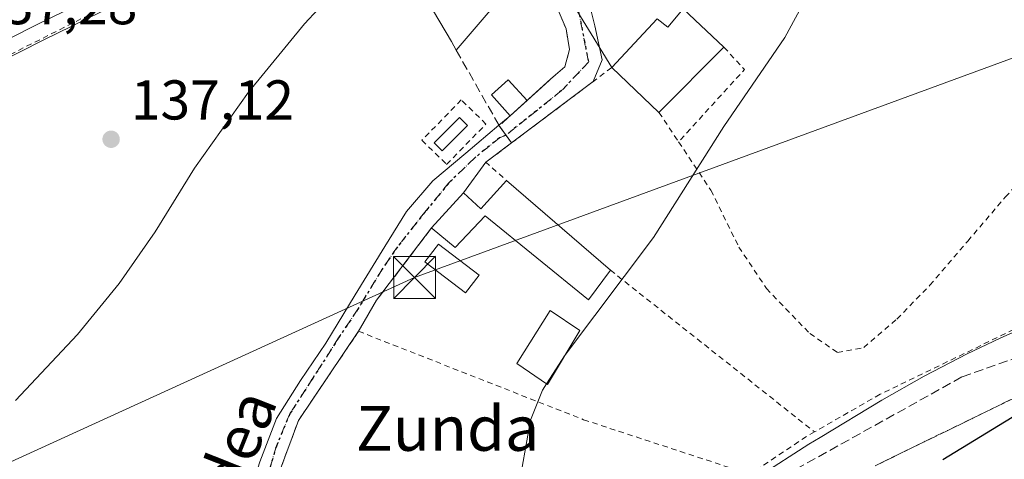
# Model space of a CAD drawing. Units: metres. Extents: x 610111 to 613541, y 4775590 to 4777959.
# Drawn here: x 612126 to 612302, y 4776756 to 4776835 of the extents above; entities that cross this region are included whole.
import ezdxf
from ezdxf.enums import TextEntityAlignment as Align

# ---------------------------------------------------------------- set-up
doc = ezdxf.new("R2010")
doc.units = ezdxf.units.M
doc.header["$MEASUREMENT"] = 0
for name, pattern in [('DGN Style 2', [1.6480167562047852, 0.988810053722871, -0.6592067024819142]), ('DGN Style 3', [2.307223458686699, 1.648016756204785, -0.6592067024819142]), ('DGN Style 4', [2.6384748266838614, 1.318413404963828, -0.6592067024819142, 0.001648016756204785, -0.6592067024819142]), ('DGN Style 5', [1.1536117293433497, 0.4944050268614355, -0.6592067024819142])]:
    doc.linetypes.add(name, pattern=pattern)
for name, color, linetype, lineweight in [('Alambrada', 7, 'DGN Style 2', 0), ('Carretera de calzada única Cxs', 7, 'Continuous', 13), ('Carretera de calzada única eje', 7, 'DGN Style 4', 0), ('Conducción de hidrocarburos lineal', 6, 'DGN Style 3', 0), ('Curva de nivel maestra', 30, 'Continuous', 30), ('Curva de nivel normal', 30, 'Continuous', 0), ('Depósito de hidrocarburos Cxs', 9, 'Continuous', 0), ('Edificación Cxs', 1, 'Continuous', 13), ('Edificación ligera Cxs', 1, 'Continuous', 0), ('Muro lineal', 1, 'DGN Style 3', 13), ('Núcleo urbano CxS', 7, 'Continuous', 0), ('Parque de atracciones CxS', 135, 'Continuous', 0), ('Pista pavimentada Cxs', 135, 'Continuous', 0), ('Pista pavimentada eje', 135, 'DGN Style 4', 0), ('Prado CxS', 92, 'Continuous', 0), ('Punto de cota en terreno', 7, 'Continuous', 0), ('Ruta', 7, 'DGN Style 5', 30), ('Rótulo de punto de cota en terreno', 7, 'Continuous', 0), ('Suelo desnudo CxS', 253, 'Continuous', 0), ('Talud superficial', 30, 'DGN Style 3', 0), ('Tendido', 6, 'Continuous', 0), ('Texto cartográfico', 7, 'Continuous', 0), ('Torre de tendido puntual', 7, 'Continuous', 0)]:
    doc.layers.add(name, color=color, linetype=linetype, lineweight=lineweight)
doc.styles.add('Style-Arial', font='txt')

# ---------------------------------------------------------------- blocks, each defined once
blk = doc.blocks.new('*U28')
at = {"layer": 'Núcleo urbano CxS', "color": 7, "linetype": 'Continuous', "lineweight": 0}
blk.add_polyline3d([(612171.8441000005, 4776851.733100001, 138.8481000000029), (612130.2780999999, 4776831.324899999, 137.6349999999948), (612063.3422999998, 4776797.4771, 135.7069000000047), (611932.2714999998, 4776732.6163, 136.1347999999998)], dxfattribs=at)
blk = doc.blocks.new('*U33')
at = {"layer": 'Prado CxS', "color": 92, "linetype": 'Continuous', "lineweight": 0}
for points in [[(612307.3520999998, 4776780.783500001, 147.5237999999954), (612301.3082999998, 4776778.1095, 147.3462), (612295.4193000002, 4776775.262499999, 147.3521999999939), (612287.7287, 4776771.2731, 147.195000000007), (612280.1505000005, 4776767.0087, 146.6689999999944), (612269.1215000004, 4776760.363700001, 146.3475999999937), (612267.1355, 4776759.1437, 146.2418999999936), (612258.2023, 4776753.4487, 145.9382999999943)], [(611932.2714999998, 4776732.6163, 136.1347999999998), (612063.3422999998, 4776797.4771, 135.7069000000047), (612130.2780999999, 4776831.324899999, 137.6349999999948), (612171.8441000005, 4776851.733100001, 138.8481000000029)]]:
    blk.add_polyline3d(points, dxfattribs=at)
blk = doc.blocks.new('5PATER')
at = {"layer": 'Suelo desnudo CxS', "linetype": 'Continuous', "lineweight": 0}
h = blk.add_hatch(color=51, dxfattribs=at)
edge = h.paths.add_edge_path()
edge.add_ellipse((0, 0), major_axis=(-0.1095731443231308, -0.1110710700762829), ratio=0.9994222409660322, start_angle=0, end_angle=360)
blk = doc.blocks.new('5TTEND')
at = {"layer": 'Parque de atracciones CxS', "color": 7, "linetype": 'Continuous', "lineweight": 0}
for p, q in [((-0.375, 0.3754), (0.375, -0.3746)), ((0.3720000000000001, 0.3784000000000001), (-0.3720000000000001, -0.3776))]:
    blk.add_line(p, q, dxfattribs=at)
at = {"layer": 'Parque de atracciones CxS', "color": 7, "linetype": 'Continuous', "lineweight": 0, "flags": 128}
blk.add_lwpolyline([(-0.375, -0.3746), (0.375, -0.3746), (0.375, 0.3754), (-0.375, 0.3754), (-0.3720000000000001, -0.3776)], dxfattribs=at)

msp = doc.modelspace()

# ---------------------------------------------------------------- linework, layer by layer
at = {"layer": 'Alambrada', "color": 7, "linetype": 'DGN Style 2', "lineweight": 0, "extrusion": (-0.01089945390567556, -0.005452768660943155, 0.9999257318513652), "elevation": -32579.9702678003, "flags": 128}
msp.add_lwpolyline([(612104.3633385893, 4776742.602281122), (611889.3441731789, 4776635.040682062)], dxfattribs=at)
at = {"layer": 'Alambrada', "color": 7, "linetype": 'DGN Style 2', "lineweight": 0, "extrusion": (0.1436517823773427, -0.07145171779680169, 0.9870454991760506), "elevation": -253217.1098997556, "flags": 128}
msp.add_lwpolyline([(4549638.059492804, 1558727.940388693), (4549636.116983575, 1558722.820113296), (4549619.307223864, 1558727.667390443)], dxfattribs=at)
at = {"layer": 'Alambrada', "color": 7, "linetype": 'DGN Style 2', "lineweight": 0, "extrusion": (-0.180398652302972, 0.1960338940773195, 0.9638604871142679), "elevation": 826116.0008189639, "flags": 128}
msp.add_lwpolyline([(-3685148.551873337, -2988329.169803801), (-3685120.537994096, -2988332.059737347), (-3685121.059862974, -2988326.979174865)], dxfattribs=at)
at = {"layer": 'Alambrada', "color": 7, "linetype": 'DGN Style 2', "lineweight": 0, "extrusion": (0.1929725648370407, -0.2891839575777754, 0.9376215803296497), "elevation": -1263094.23234698, "flags": 128}
msp.add_lwpolyline([(3160710.833906264, 3406953.569685505), (3160710.833906264, 3406946.825405107)], dxfattribs=at)
at = {"layer": 'Alambrada', "color": 7, "linetype": 'DGN Style 2', "lineweight": 0, "extrusion": (-0.03423351175254537, 0.0271296826967934, 0.9990455680247321), "elevation": 108779.6507958891, "flags": 128}
msp.add_lwpolyline([(-4123980.175993445, -2484654.321209496), (-4123980.175993445, -2484607.730221827)], dxfattribs=at)
at = {"layer": 'Alambrada', "color": 7, "linetype": 'DGN Style 2', "lineweight": 0, "extrusion": (-0.5036797354126653, 0.8446011535360981, 0.1815368160460013), "elevation": 3726097.926978052, "flags": 128}
msp.add_lwpolyline([(-2972470.36825268, -687702.8616502276), (-2972468.967017542, -687703.0393020641), (-2972456.576122578, -687699.681712862)], dxfattribs=at)
at = {"layer": 'Alambrada', "color": 7, "linetype": 'DGN Style 2', "lineweight": 0}
for points in [[(612188.6628999999, 4776861.554400001, 140.1379000000015), (612151.7326999997, 4776842.5341, 138.3427999999985), (612102.9168999996, 4776817.993899999, 137.0984999999928), (612067.1980999997, 4776800.928200001, 135.9821999999986), (612033.9928000001, 4776783.862600001, 135.2764000000025), (611991.0641000001, 4776761.7698, 135.6554000000033), (611943.6374000004, 4776737.824999999, 135.9516000000003), (611902.8914999999, 4776715.864499999, 135.7241999999969), (611864.5930000005, 4776692.1843, 135.4152000000031)], [(612243.8300999999, 4776813.1801, 146.3761999999988), (612249.6201, 4776804.5101, 146.3828000000067), (612254.6001000004, 4776794.380100001, 150.0096999999951), (612259.5301000001, 4776786.970100001, 148.8196000000025), (612267.2801000001, 4776778.920100001, 157.8242999999929), (612272.2301000003, 4776775.540100001, 161.2186999999976), (612276.9200999998, 4776776.420100001, 158.9823000000033), (612282.8501000004, 4776781.5101, 155.2373999999982), (612288.7401000002, 4776787.540100001, 153.5426000000007), (612295.5100999996, 4776795.440099999, 154.8545000000013), (612302.2200999996, 4776803.300100001, 158.7596000000049), (612314.7801000001, 4776816.920100001, 151.4814999999944), (612321.2301000003, 4776824.1601, 154.3214000000007), (612327.6401000004, 4776828.590100001, 150.986699999994), (612332.8000999996, 4776829.850099999, 152.4192999999941), (612336.2801000001, 4776828.130100001, 152.309699999998), (612339.6700999998, 4776824.300100001, 151.8123000000051), (612345.2100999998, 4776822.1801, 155.7476000000024), (612350.3201000001, 4776822.360099999, 157.2804000000033), (612357.9801000003, 4776825.190099999, 159.6566000000021), (612364.8000999996, 4776827.590100001, 163.7899999999936), (612375.9301000005, 4776830.4801, 164.028999999995), (612385.1700999998, 4776831.860099999, 162.7639000000054), (612398.0100999996, 4776831.710100001, 161.769100000005)], [(612202.3701, 4776809.1501, 145.3313000000053), (612209.4001000002, 4776816.360099999, 147.5668000000005), (612204.9801000003, 4776820.670100001, 145.1385000000009), (612197.9501, 4776813.450099999, 145.4223000000056), (612202.3701, 4776809.1501, 145.3313000000053)], [(612390.4301000005, 4776802.610099999, 155.0887999999977), (612375.3800999997, 4776800.960100001, 153.5083000000013), (612343.8400999998, 4776794.2401, 151.1545000000042), (612305.2401000002, 4776780.350099999, 149.7804999999935), (612279.8400999998, 4776768.0601, 148.296199999997), (612268.1201, 4776761.3301, 147.8606)], [(612169.3701, 4776739.0801, 143.5249999999942), (612170.1901000004, 4776744.4301, 143.696299999996), (612171.1700999998, 4776750.720100001, 143.7296999999962), (612175.8901000004, 4776763.380100001, 144.3623999999982), (612186.6300999997, 4776779.3201, 144.7914000000019), (612226.8501000004, 4776763.5101, 145.5288), (612256.5701000001, 4776753.770099999, 150.9876999999979)]]:
    msp.add_polyline3d(points, dxfattribs=at)
at = {"layer": 'Carretera de calzada única Cxs', "color": 7, "linetype": 'Continuous', "lineweight": 13, "extrusion": (0.1097433935153802, 0.08252691753708069, 0.9905279882272667), "elevation": 461548.3366873359, "flags": 128}
msp.add_lwpolyline([(3449830.038217281, -3328440.604479109), (3449830.038217281, -3328422.184247557)], dxfattribs=at)
at = {"layer": 'Carretera de calzada única Cxs', "color": 7, "linetype": 'Continuous', "lineweight": 13, "extrusion": (0.2511375954779844, 0.2276821259876669, 0.9407926220178774), "elevation": 1241483.800228043, "flags": 128}
msp.add_lwpolyline([(3127736.473526007, -3445109.139638915), (3127736.473526007, -3445113.443988904)], dxfattribs=at)
at = {"layer": 'Carretera de calzada única Cxs', "color": 7, "linetype": 'Continuous', "lineweight": 13, "extrusion": (0.2377097130342505, 0.2002302137213849, 0.9504745940014719), "elevation": 1102131.70042363, "flags": 128}
msp.add_lwpolyline([(3259024.903271033, -3369990.805568294), (3259024.903271033, -3369993.59834076)], dxfattribs=at)
at = {"layer": 'Carretera de calzada única Cxs', "color": 7, "linetype": 'Continuous', "lineweight": 13, "extrusion": (-0.01576331700325865, 0.0216281206398375, 0.999641806966197), "elevation": 93810.43039106355, "flags": 128}
msp.add_lwpolyline([(-3308279.368826988, -3498465.78599503), (-3308279.368826988, -3498465.68510945)], dxfattribs=at)
at = {"layer": 'Carretera de calzada única Cxs', "color": 7, "linetype": 'Continuous', "lineweight": 13, "extrusion": (-0.03477905211349953, 0.04789979909420223, 0.998246475967144), "elevation": 207663.5433831727, "flags": 128}
msp.add_lwpolyline([(-3301968.777405817, -3499521.820868029), (-3301968.777405817, -3499518.02996685)], dxfattribs=at)
at = {"layer": 'Carretera de calzada única Cxs', "color": 7, "linetype": 'Continuous', "lineweight": 13}
msp.add_polyline3d([(612227.1710999999, 4776840.620300001, 143.5408000000025), (612228.1470999997, 4776836.7861, 144.2373999999982), (612228.8756999997, 4776833.923699999, 145.6024999999936), (612230.1986999996, 4776827.838300001, 146.4671999999991), (612228.5752999998, 4776823.962300001, 145.1125000000029), (612213.9927000003, 4776812.996300001, 147.6417999999976), (612211.7100999998, 4776816.140100001, 147.4146999999939), (612213.7401000002, 4776817.850099999, 146.5467000000062), (612221.0100999996, 4776824.440099999, 144.8252000000066), (612223.5201000003, 4776826.610099999, 144.7629000000015), (612224.3501000004, 4776829.6801, 144.4309999999969), (612223.7100999998, 4776833.4001, 143.9177000000054), (612221.6001000004, 4776838.4001, 143.024900000004), (612214.4200999998, 4776856.2501, 142.752999999997), (612211.6401000004, 4776861.4801, 145.129700000005), (612213.7100999998, 4776862.5601, 144.1448999999993), (612209.3201000001, 4776871.360099999, 142.3301999999967), (612208.2446999997, 4776873.245100001, 141.5240999999951), (612212.2858999996, 4776875.2993, 141.2348999999958), (612216.0434999998, 4776866.5997, 142.0534999999945), (612222.6580999997, 4776850.9893, 142.418399999995), (612227.0236999998, 4776841.1997, 143.4808000000048)], close=True, dxfattribs=at)
for points in [[(612208.2446999997, 4776873.245100001, 141.5240999999951), (612206.7050999999, 4776872.5101, 141.5325000000012), (612185.0100999996, 4776861.4301, 139.9179000000004), (612170.5301000001, 4776854.4301, 139.5795000000071), (612128.9401000004, 4776834.0101, 137.6866000000009), (612062.0000999998, 4776800.1601, 135.8001999999979), (611930.8701, 4776735.270099999, 136.2035999999935), (611890.8300999999, 4776712.7601, 136.2131999999983), (611803.1601, 4776662.9801, 136.0807000000059), (611797.9959000006, 4776660.033500001, 135.9294999999984)], [(612216.7401999999, 4776820.57, 145.0875999999989), (612221.0100999996, 4776824.440099999, 144.8252000000066), (612223.5201000003, 4776826.610099999, 144.7629000000015), (612224.3501000004, 4776829.6801, 144.4309999999969), (612223.7100999998, 4776833.4001, 143.9177000000054), (612221.6001000004, 4776838.4001, 143.024900000004), (612214.4200999998, 4776856.2501, 142.752999999997)], [(612170.5301000001, 4776854.4301, 139.5795000000071), (612128.9401000004, 4776834.0101, 137.6866000000009), (612062.0000999998, 4776800.1601, 135.8001999999979), (611930.8701, 4776735.270099999, 136.2035999999935)], [(612228.1470999997, 4776836.7861, 144.2373999999982), (612228.8756999997, 4776833.923699999, 145.6024999999936), (612230.1986999996, 4776827.838300001, 146.4671999999991), (612228.5752999998, 4776823.962400001, 145.1125000000029)]]:
    msp.add_polyline3d(points, dxfattribs=at)
at = {"layer": 'Carretera de calzada única eje', "color": 7, "linetype": 'DGN Style 4', "lineweight": 0}
msp.add_polyline3d([(612225.8501000004, 4776837.0701, 143.6875), (612227.7301000003, 4776827.4301, 144.6282999999967), (612222.9200999998, 4776822.340100001, 145.1860000000015), (612212.9927000003, 4776814.373500001, 147.5418999999965)], dxfattribs=at)
at = {"layer": 'Conducción de hidrocarburos lineal', "color": 6, "linetype": 'DGN Style 3', "lineweight": 0}
msp.add_polyline3d([(611992.4119999995, 4776451.503000001, 149.8494999999966), (612038.9239999996, 4776505.687000001, 147.6551000000036), (612150.3490000004, 4776652.405999999, 147.5733000000037), (612185.3569999998, 4776693.467, 145.324099999998), (612206.8269999997, 4776714.444, 146.3513999999996), (612210.8779999996, 4776717.802999999, 146.6576999999961), (612223.2970000004, 4776728.100000001, 146.9732999999978), (612243.023, 4776742.561000001, 146.5325000000012), (612250.6739999996, 4776746.812999999, 147.1407999999938), (612294.5120000001, 4776771.175000001, 149.9294999999984), (612376.1330000004, 4776799.898, 153.680600000007), (612401.6853999998, 4776804.896299999, 155.4551999999967), (612461.869, 4776894.926999999, 149.1831999999995)], dxfattribs=at)
at = {"layer": 'Curva de nivel maestra', "color": 30, "linetype": 'Continuous', "lineweight": 30, "elevation": 150, "flags": 128}
msp.add_lwpolyline([(612291.0800000001, 4776756.380100001), (612305.6200000001, 4776765.270099999)], dxfattribs=at)
at = {"layer": 'Curva de nivel normal', "color": 30, "linetype": 'Continuous', "lineweight": 0, "flags": 128}
for points, elevation in [([(612181.8799999999, 4776839.560000001), (612176.9400000004, 4776834.279999999), (612166.9500000002, 4776822.07), (612157.2800000003, 4776808.49), (612150.2699999996, 4776797.100000001), (612143.8399999999, 4776787.83), (612136.4000000004, 4776778.74), (612125.29, 4776766.970000001)], 140), ([(612266.6299999999, 4776838.939999999), (612262.7999999998, 4776831.84), (612251.9199999999, 4776815.939999999), (612239.3700000001, 4776796.08), (612223.6251999997, 4776775.185799999)], 145), ([(612223.6251999997, 4776775.185799999), (612223.4400000004, 4776774.939999999), (612220.2145999996, 4776769.926300001)], 145), ([(612220.2145999996, 4776769.926300001), (612219.4900000002, 4776768.800000001), (612217.3399999999, 4776763.460000001), (612215.0300000003, 4776750.310000001), (612212.2400000002, 4776736.480000001), (612207.6799999997, 4776723.07), (612201.5899999999, 4776711), (612195.8600000005, 4776703.91), (612190.5099999999, 4776697.689999999), (612185.4600000001, 4776692.230000001), (612178.1900000004, 4776683), (612154.1900000004, 4776656.5), (612132.54, 4776628.850000001), (612126.2000000002, 4776621.140000001)], 145)]:
    msp.add_lwpolyline(points, dxfattribs=dict(at, elevation=elevation))
at = {"layer": 'Depósito de hidrocarburos Cxs', "color": 9, "linetype": 'Continuous', "lineweight": 0}
msp.add_polyline3d([(612206.1101000002, 4776816.110099999, 147.1094000000012), (612201.5601000005, 4776811.550100001, 145.6257999999943), (612200.1300999997, 4776812.9801, 145.6187999999966), (612204.6901000004, 4776817.530099999, 146.8987999999954), (612206.1101000002, 4776816.110099999, 147.1094000000012)], dxfattribs=at)
msp.add_3dface([(612206.1101000002, 4776816.110099999, 147.1094000000012), (612201.5601000005, 4776811.550100001, 147.1094000000012), (612200.1300999997, 4776812.9801, 147.1094000000012), (612204.6901000004, 4776817.530099999, 147.1094000000012)], dxfattribs=at)
at = {"layer": 'Edificación Cxs', "color": 1, "linetype": 'Continuous', "lineweight": 13, "flags": 128}
for points, elevation in [([(612244.6401000004, 4776836.940099999), (612251.9401000004, 4776830.090100001), (612240.3201000001, 4776818.440099999), (612231.8701, 4776826.440099999), (612240.0100999996, 4776835.190099999), (612241.9200999998, 4776833.690099999)], 149.1113000000041), ([(612213.0701000001, 4776806.270099999), (612231.6401000004, 4776790.2401), (612227.7401000002, 4776784.960100001), (612209.2500999998, 4776799.970100001), (612203.8901000004, 4776794.290100001), (612199.8000999996, 4776797.6801), (612199.6901000004, 4776797.780099999), (612205.3701, 4776804.0701), (612208.5100999996, 4776801.1801)], 147.8214000000008)]:
    msp.add_lwpolyline(points, close=True, dxfattribs=dict(at, elevation=elevation))
at = {"layer": 'Edificación Cxs', "color": 1, "linetype": 'Continuous', "lineweight": 13, "extrusion": (-0.02763944914898108, 0.02593564748656255, 0.9992814433582733), "elevation": 107114.189744216, "flags": 128}
msp.add_lwpolyline([(-3902334.514805779, -2820164.278525962), (-3902334.514805779, -2820154.260708231)], dxfattribs=at)
at = {"layer": 'Edificación Cxs', "color": 1, "linetype": 'Continuous', "lineweight": 13, "extrusion": (0.09779919895774553, 0.09805169259153601, 0.9903641664878421), "elevation": 528399.0339798473, "flags": 128}
msp.add_lwpolyline([(2939886.257362641, -3777674.075928104), (2939886.257362641, -3777657.46144524)], dxfattribs=at)
at = {"layer": 'Edificación Cxs', "color": 1, "linetype": 'Continuous', "lineweight": 13, "extrusion": (-0.09181239027532108, 0.08692297303976204, 0.9919752425085321), "elevation": 359151.5407241852, "flags": 128}
msp.add_lwpolyline([(-3889741.738328526, -2816691.680190409), (-3889741.738328527, -2816703.410581946)], dxfattribs=at)
at = {"layer": 'Edificación Cxs', "color": 1, "linetype": 'Continuous', "lineweight": 13, "extrusion": (0.06138491466873029, -0.05298870124274386, 0.9967066217256311), "elevation": -215388.7787054119, "flags": 128}
msp.add_lwpolyline([(4015985.258761779, 2649179.699932601), (4015985.258761778, 2649155.087142901)], dxfattribs=at)
at = {"layer": 'Edificación Cxs', "color": 1, "linetype": 'Continuous', "lineweight": 13}
for points in [[(612231.8701, 4776826.440099999, 147.2378000000026), (612240.0100999996, 4776835.190099999, 147.8889999999956), (612241.9200999998, 4776833.690099999, 149.1113000000041), (612244.6401000004, 4776836.940099999, 146.0402999999933)], [(612199.6901000004, 4776797.780099999, 145.6916999999958), (612205.3701, 4776804.0701, 145.5002999999997), (612208.5100999996, 4776801.1801, 146.0406999999977), (612213.0701000001, 4776806.270099999, 147.8214000000007)], [(612231.6401000004, 4776790.2401, 145.8255000000063), (612227.7401000002, 4776784.960100001, 146.1165000000037), (612209.2500999998, 4776799.970100001, 146.1462000000029), (612203.8901000004, 4776794.290100001, 145.8877000000066), (612199.8000999996, 4776797.6801, 145.7072999999946), (612199.6901000004, 4776797.780099999, 145.6916999999958)]]:
    msp.add_polyline3d(points, dxfattribs=at)
at = {"layer": 'Edificación ligera Cxs', "color": 1, "linetype": 'Continuous', "lineweight": 0, "elevation": 143.9311000000016, "flags": 128}
msp.add_lwpolyline([(612203.2801000001, 4776840.600099999), (612205.7500999998, 4776838.1501), (612208.8701, 4776841.460100001), (612211.9101, 4776838.800100001), (612204.0900999998, 4776829.5601), (612203.2100999998, 4776831.120100001), (612200.0100999996, 4776836.550100001)], close=True, dxfattribs=at)
at = {"layer": 'Edificación ligera Cxs', "color": 1, "linetype": 'Continuous', "lineweight": 0, "extrusion": (0.1677896960728295, -0.09780760266555462, 0.9809588629257624), "elevation": -364348.5153727321, "flags": 128}
msp.add_lwpolyline([(4435191.328203489, 1841016.593533054), (4435190.561089727, 1841012.550603978), (4435178.640152691, 1841014.694097832)], dxfattribs=at)
at = {"layer": 'Edificación ligera Cxs', "color": 1, "linetype": 'Continuous', "lineweight": 0, "extrusion": (0.2511300331169316, 0.2276912300898837, 0.9407924373669488), "elevation": 1241522.659057618, "flags": 128}
msp.add_lwpolyline([(3127608.736961753, -3445215.405800716), (3127608.736961753, -3445211.101457234)], dxfattribs=at)
at = {"layer": 'Edificación ligera Cxs', "color": 1, "linetype": 'Continuous', "lineweight": 0}
for points in [[(612204.0900999998, 4776829.5601, 142.9152999999933), (612203.2100999998, 4776831.120100001, 143.0647000000026), (612200.0100999996, 4776836.550100001, 143.5124000000069), (612203.2801000001, 4776840.600099999, 143.9311000000016)], [(612213.7401000002, 4776817.850099999, 146.5467000000062), (612210.3901000004, 4776821.550100001, 145.0099999999948), (612213.3901000004, 4776824.270099999, 144.0813999999955), (612216.7401000002, 4776820.5701, 145.0875999999989)], [(612208.1601, 4776789.360099999, 145.2406999999948), (612205.7301000003, 4776786.210100001, 145.1861999999965), (612198.4901000002, 4776791.7401, 145.9318000000058), (612200.9001000002, 4776794.9101, 145.9618000000046), (612208.1601, 4776789.360099999, 145.2406999999948)], [(612226.2001, 4776779.4301, 147.2041999999929), (612220.3701, 4776769.8201, 148.7636999999959), (612214.8901000004, 4776773.5701, 147.1505999999936), (612220.8901000004, 4776783.0601, 145.7431999999972), (612226.2001, 4776779.4301, 147.2041999999929)]]:
    msp.add_polyline3d(points, dxfattribs=at)
for points in [[(612216.7401000002, 4776820.5701, 146.5467000000062), (612213.7401000002, 4776817.850099999, 146.5467000000062), (612210.3901000004, 4776821.550100001, 146.5467000000062), (612213.3901000004, 4776824.270099999, 146.5467000000062)], [(612208.1601, 4776789.360099999, 145.9618000000046), (612205.7301000003, 4776786.210100001, 145.9618000000046), (612198.4901000002, 4776791.7401, 145.9618000000046), (612200.9001000002, 4776794.9101, 145.9618000000046)], [(612226.2001, 4776779.4301, 148.7636999999959), (612220.3701, 4776769.8201, 148.7636999999959), (612214.8901000004, 4776773.5701, 148.7636999999959), (612220.8901000004, 4776783.0601, 148.7636999999959)]]:
    msp.add_3dface(points, dxfattribs=at)
at = {"layer": 'Muro lineal', "color": 1, "linetype": 'DGN Style 3', "lineweight": 13, "extrusion": (0.08413142868941986, 0.3577415854358402, 0.9300230431320121), "elevation": 1760509.099458796, "flags": 128}
msp.add_lwpolyline([(497605.5283396168, -4454872.721357338), (497594.9692082242, -4454860.46860856), (497593.4538614637, -4454862.840029324)], dxfattribs=at)
at = {"layer": 'Muro lineal', "color": 1, "linetype": 'DGN Style 3', "lineweight": 13}
for points in [[(612214.4200999998, 4776856.2501, 142.752999999997), (612221.6001000004, 4776838.4001, 143.024900000004), (612223.7100999998, 4776833.4001, 143.9177000000054), (612224.3501000004, 4776829.6801, 144.4309999999969), (612223.5201000003, 4776826.610099999, 144.7629000000015), (612221.0100999996, 4776824.440099999, 144.8252000000066), (612216.7401000002, 4776820.5701, 145.0875999999989)], [(612199.6901000004, 4776797.780099999, 145.6916999999958), (612189.8501000004, 4776784.880100001, 145.153999999995), (612186.9901000002, 4776779.960100001, 144.8071999999956), (612186.6300999997, 4776779.3201, 144.7914000000019), (612186.5301000001, 4776779.130100001, 144.7857999999978)]]:
    msp.add_polyline3d(points, dxfattribs=at)
at = {"layer": 'Núcleo urbano CxS', "color": 7, "linetype": 'Continuous', "lineweight": 0}
for points in [[(612548.5368999997, 4776958.602499999, 144.6086000000068), (612527.1684999998, 4776954.757099999, 144.3494999999966), (612476.1952999998, 4776945.6865, 144.190499999997), (612450.1858999999, 4776941.0647, 144.0825000000041), (612432.7430999996, 4776938.1077, 144.0641000000032), (612409.0745000001, 4776933.5737, 144.030700000003), (612409.0186999999, 4776933.5635, 144.0301999999938), (612340.8997, 4776922.1337, 143.6757999999973), (612320.2505000001, 4776918.4791, 143.6980999999942), (612303.7901, 4776915.3643, 143.6431000000011), (612296.4565000003, 4776913.653100001, 143.4192000000039), (612289.5768999998, 4776911.517899999, 143.1291000000056), (612277.0645000003, 4776904.8891, 142.9208000000071), (612276.8891000003, 4776904.803500001, 142.9190999999992), (612266.9480999997, 4776900.3389, 142.6494999999995), (612215.3120999997, 4776873.472300001, 141.3018000000011), (612208.0796999997, 4776869.7959, 140.8907000000036), (612186.3428999997, 4776858.742500001, 139.7982999999949), (612171.8441000005, 4776851.733100001, 138.8481000000029), (612130.2780999999, 4776831.324899999, 137.6349999999948), (612063.3422999998, 4776797.4771, 135.7069000000047), (611932.2714999998, 4776732.6163, 136.1347999999998), (611892.3059, 4776710.1481, 136.0516999999963), (611833.6344999997, 4776676.833799999, 135.9250999999931)], [(612258.2023, 4776753.4487, 145.9382999999943), (612267.1355, 4776759.1437, 146.2418999999936), (612269.1215000004, 4776760.363700001, 146.3475999999937), (612280.1505000005, 4776767.0087, 146.6689999999944), (612287.7287, 4776771.2731, 147.195000000007), (612295.4193000002, 4776775.262499999, 147.3521999999939), (612301.3082999998, 4776778.1095, 147.3462), (612307.3520999998, 4776780.783500001, 147.5237999999954)], [(612307.3520999998, 4776780.783500001, 147.5237999999954), (612301.3082999998, 4776778.1095, 147.3462), (612295.4193000002, 4776775.262499999, 147.3521999999939), (612287.7287, 4776771.2731, 147.195000000007), (612280.1505000005, 4776767.0087, 146.6689999999944), (612269.1215000004, 4776760.363700001, 146.3475999999937), (612267.1355, 4776759.1437, 146.2418999999936), (612258.2023, 4776753.4487, 145.9382999999943)]]:
    msp.add_polyline3d(points, dxfattribs=at)
at = {"layer": 'Pista pavimentada Cxs', "color": 135, "linetype": 'Continuous', "lineweight": 0, "extrusion": (-0.01576331700325865, 0.0216281206398375, 0.999641806966197), "elevation": 93810.43039106355, "flags": 128}
msp.add_lwpolyline([(-3308279.368826988, -3498465.78599503), (-3308279.368826988, -3498465.68510945)], dxfattribs=at)
at = {"layer": 'Pista pavimentada Cxs', "color": 135, "linetype": 'Continuous', "lineweight": 0, "extrusion": (-0.03477905211349953, 0.04789979909420223, 0.998246475967144), "elevation": 207663.5433831727, "flags": 128}
msp.add_lwpolyline([(-3301968.777405817, -3499521.820868029), (-3301968.777405817, -3499518.02996685)], dxfattribs=at)
at = {"layer": 'Pista pavimentada Cxs', "color": 135, "linetype": 'Continuous', "lineweight": 0, "extrusion": (-0.1589733494423448, -0.1195481238974709, 0.9800182244426259), "elevation": -668240.0492570226, "flags": 128}
msp.add_lwpolyline([(-3449825.571558706, 3293160.663961749), (-3449825.571558706, 3293154.762229933)], dxfattribs=at)
at = {"layer": 'Pista pavimentada Cxs', "color": 135, "linetype": 'Continuous', "lineweight": 0, "extrusion": (-0.08383250094911442, -0.1142217825271786, 0.9899118628347328), "elevation": -596793.7504668492, "flags": 128}
msp.add_lwpolyline([(-2332818.278674515, 4170672.08297354), (-2332818.278674515, 4170665.253716643)], dxfattribs=at)
at = {"layer": 'Pista pavimentada Cxs', "color": 135, "linetype": 'Continuous', "lineweight": 0, "extrusion": (0.01513194800761139, 0.01675703397637547, 0.9997450804889262), "elevation": 89454.39114062274, "flags": 128}
msp.add_lwpolyline([(2747060.003262097, -3954530.542410419), (2747060.003262097, -3954522.06519779)], dxfattribs=at)
at = {"layer": 'Pista pavimentada Cxs', "color": 135, "linetype": 'Continuous', "lineweight": 0, "extrusion": (0.07617657327965735, -0.07807881971533173, 0.9940326089194608), "elevation": -326187.0842922826, "flags": 128}
msp.add_lwpolyline([(3773972.592605432, 2973739.400195769), (3773953.773770848, 2973735.467422461), (3773941.554420067, 2973729.667269378)], dxfattribs=at)
at = {"layer": 'Pista pavimentada Cxs', "color": 135, "linetype": 'Continuous', "lineweight": 0}
for points in [[(612120.9901000002, 4776686.720100001, 146.0644999999931), (612128.8300999999, 4776692.780099999, 141.9100000000035), (612135.9700999996, 4776699.6501, 142.0035000000062), (612142.9200999998, 4776708.1501, 142.1045000000013), (612149.4101, 4776716.9901, 142.2293999999965), (612155.2500999998, 4776725.0101, 142.4725000000035), (612160.4801000003, 4776733.440099999, 142.7250000000058), (612163.7001, 4776740.690099999, 142.9854999999952), (612166.5000999998, 4776748.090100001, 143.2059000000008), (612168.9700999996, 4776756.0001, 143.8021000000008), (612171.9401000004, 4776763.710100001, 144.4909000000043), (612176.2401000002, 4776770.540100001, 144.4554000000062), (612180.7701000003, 4776777.210100001, 144.8098000000027), (612186.0401, 4776785.850099999, 145.0773999999947), (612191.3300999999, 4776794.4901, 146.049199999994), (612195.1901000004, 4776800.720100001, 147.0638000000035), (612199.9001000002, 4776806.210100001, 145.5911999999953), (612205.8101000005, 4776811.170100001, 145.6809999999969), (612211.7099000001, 4776816.140000001, 147.4146999999939)], [(612168.9700999996, 4776756.0001, 143.8021000000008), (612171.9401000004, 4776763.710100001, 144.4909000000043), (612176.2401000002, 4776770.540100001, 144.4554000000062), (612180.7701000003, 4776777.210100001, 144.8098000000027), (612186.0401, 4776785.850099999, 145.0773999999947), (612191.3300999999, 4776794.4901, 146.049199999994), (612195.1901000004, 4776800.720100001, 147.0638000000035), (612199.9001000002, 4776806.210100001, 145.5911999999953), (612205.8101000005, 4776811.170100001, 145.6809999999969), (612211.7100999998, 4776816.140100001, 147.4146999999939), (612213.9927000003, 4776812.996300001, 147.6417999999976), (612209.3701, 4776809.520099999, 146.4679000000033), (612205.3701, 4776804.0701, 145.5002999999997), (612199.6901000004, 4776797.780099999, 145.6916999999958), (612189.8501000004, 4776784.880100001, 145.153999999995), (612186.9901000002, 4776779.960100001, 144.8071999999956), (612186.6300999997, 4776779.3201, 144.7914000000019), (612175.8901000004, 4776763.380100001, 144.3623999999982), (612171.1700999998, 4776750.720100001, 143.7296999999962)], [(612199.6901000004, 4776797.780099999, 145.6916999999958), (612189.8501000004, 4776784.880100001, 145.153999999995), (612186.9901000002, 4776779.960100001, 144.8071999999956), (612186.6300999997, 4776779.3201, 144.7914000000019)]]:
    msp.add_polyline3d(points, dxfattribs=at)
at = {"layer": 'Pista pavimentada eje', "color": 135, "linetype": 'DGN Style 4', "lineweight": 0}
msp.add_polyline3d([(612212.9927000003, 4776814.373500001, 147.5418999999965), (612211.8388999999, 4776813.912500001, 147.5728999999992), (612207.3409000002, 4776810.274499999, 145.5727999999945), (612202.7106999997, 4776805.776500001, 145.2363000000041), (612198.4773000004, 4776800.6171, 145.8899999999994), (612193.5824999996, 4776794.399499999, 145.8806999999942), (612190.8705000002, 4776790.4307, 145.4581999999937), (612186.5049000002, 4776783.286900001, 145.0292000000045), (612183.0652999999, 4776778.127499999, 144.9214000000065), (612178.4351000005, 4776770.917500001, 144.6282999999967), (612174.3340999996, 4776764.567500001, 144.485400000005), (612171.9528999999, 4776758.812899999, 144.3638000000064), (612169.4392999997, 4776750.544700001, 143.506899999993)], dxfattribs=at)
at = {"layer": 'Prado CxS', "color": 92, "linetype": 'Continuous', "lineweight": 0}
for points in [[(612548.5368999997, 4776958.602499999, 144.6086000000068), (612527.1684999998, 4776954.757099999, 144.3494999999966), (612476.1952999998, 4776945.6865, 144.190499999997), (612450.1858999999, 4776941.0647, 144.0825000000041), (612432.7430999996, 4776938.1077, 144.0641000000032), (612409.0745000001, 4776933.5737, 144.030700000003), (612409.0186999999, 4776933.5635, 144.0301999999938), (612340.8997, 4776922.1337, 143.6757999999973), (612320.2505000001, 4776918.4791, 143.6980999999942), (612303.7901, 4776915.3643, 143.6431000000011), (612296.4565000003, 4776913.653100001, 143.4192000000039), (612289.5768999998, 4776911.517899999, 143.1291000000056), (612277.0645000003, 4776904.8891, 142.9208000000071), (612276.8891000003, 4776904.803500001, 142.9190999999992), (612266.9480999997, 4776900.3389, 142.6494999999995), (612215.3120999997, 4776873.472300001, 141.3018000000011), (612208.0796999997, 4776869.7959, 140.8907000000036), (612186.3428999997, 4776858.742500001, 139.7982999999949), (612171.8441000005, 4776851.733100001, 138.8481000000029), (612130.2780999999, 4776831.324899999, 137.6349999999948), (612063.3422999998, 4776797.4771, 135.7069000000047), (611932.2714999998, 4776732.6163, 136.1347999999998), (611892.3059, 4776710.1481, 136.0516999999963), (611833.6344999997, 4776676.833799999, 135.9250999999931)], [(612307.3520999998, 4776780.783500001, 147.5237999999954), (612301.3082999998, 4776778.1095, 147.3462), (612295.4193000002, 4776775.262499999, 147.3521999999939), (612287.7287, 4776771.2731, 147.195000000007), (612280.1505000005, 4776767.0087, 146.6689999999944), (612269.1215000004, 4776760.363700001, 146.3475999999937), (612267.1355, 4776759.1437, 146.2418999999936), (612258.2023, 4776753.4487, 145.9382999999943)]]:
    msp.add_polyline3d(points, dxfattribs=at)
at = {"layer": 'Ruta', "color": 7, "linetype": 'DGN Style 5', "lineweight": 30}
msp.add_polyline3d([(612225.8501000004, 4776837.0701, 143.6875), (612227.7301000003, 4776827.4301, 144.6282999999967), (612222.9200999998, 4776822.340100001, 145.1860000000015), (612212.9927000003, 4776814.373500001, 147.5418999999965), (612211.8388999999, 4776813.912500001, 147.5728999999992), (612207.3409000002, 4776810.274499999, 145.5727999999945), (612202.7106999997, 4776805.776500001, 145.2363000000041), (612198.4773000004, 4776800.6171, 145.8899999999994), (612193.5824999996, 4776794.399499999, 145.8806999999942), (612190.8705000002, 4776790.4307, 145.4581999999937), (612186.5049000002, 4776783.286900001, 145.0292000000045), (612183.0652999999, 4776778.127499999, 144.9214000000065), (612178.4351000005, 4776770.917500001, 144.6282999999967), (612174.3340999996, 4776764.567500001, 144.485400000005), (612171.9528999999, 4776758.812899999, 144.3638000000064), (612169.4392999997, 4776750.544700001, 143.506899999993)], dxfattribs=at)
at = {"layer": 'Talud superficial', "color": 30, "linetype": 'DGN Style 3', "lineweight": 0}
for points in [[(612278.9600000001, 4776755.270099999, 149.4927000000025), (612283.3300000001, 4776757.4101, 149.4544000000024), (612287.7000000002, 4776759.540100001, 149.6983999999939), (612292.0800000001, 4776761.670100001, 149.9986000000063), (612296.4500000002, 4776763.8101, 149.6612000000023), (612305.1900000004, 4776768.0701, 149.6848999999929)], [(612305.1900000004, 4776768.0701, 149.0580999999947), (612296.4500000002, 4776763.8101, 148.9305000000022), (612292.0800000001, 4776761.670100001, 148.8212000000058), (612287.7000000002, 4776759.540100001, 148.8742999999959), (612283.3300000001, 4776757.4101, 148.6747999999934), (612278.9600000001, 4776755.270099999, 148.2106000000058)]]:
    msp.add_polyline3d(points, dxfattribs=at)
at = {"layer": 'Tendido', "color": 6, "linetype": 'Continuous', "lineweight": 0, "extrusion": (-0.07021078357280386, 0.1148970808680156, 0.9908930853922142), "elevation": 506004.0313706089, "flags": 128}
msp.add_lwpolyline([(-3013184.937523158, -3722576.416382047), (-3013184.937523158, -3722610.487423536)], dxfattribs=at)
at = {"layer": 'Tendido', "color": 6, "linetype": 'Continuous', "lineweight": 0}
msp.add_polyline3d([(611646.1018000003, 4776491.806500001, 134.664300000004), (611741.8378, 4776548.772100001, 136.0126000000018), (611833.7807, 4776603.805600001, 136.2421000000031), (611957.8706, 4776669.8192, 134.6214999999938), (612105.9129999997, 4776747.507999999, 141.729800000001), (612196.6500000004, 4776788.939999999, 145.7939000000042), (612339.8683000002, 4776841.516000001, 148.3785000000062), (612483.04, 4776892.99, 155.3254000000015), (612567.7400000002, 4776923.369999999, 154.1768000000011)], dxfattribs=at)

# ---------------------------------------------------------------- block references
at = {"layer": 'Núcleo urbano CxS', "color": 7, "linetype": 'Continuous', "lineweight": 0}
msp.add_blockref('*U28', (0, 0), dxfattribs=at)
at = {"layer": 'Prado CxS', "color": 92, "linetype": 'Continuous', "lineweight": 0}
msp.add_blockref('*U33', (0, 0), dxfattribs=at)
at = {"layer": 'Punto de cota en terreno', "color": 7, "linetype": 'Continuous', "lineweight": 0, "xscale": 10, "yscale": 10, "zscale": 10}
msp.add_blockref('5PATER', (612142.4000000004, 4776813.640000001, 137.1199999999953), dxfattribs=at)
at = {"layer": 'Torre de tendido puntual', "color": 7, "linetype": 'Continuous', "lineweight": 0, "xscale": 10, "yscale": 10, "zscale": 10}
msp.add_blockref('5TTEND', (612196.6500000004, 4776788.939999999, 145.7939000000042), dxfattribs=at)

# ---------------------------------------------------------------- texts
at = {"layer": 'Rótulo de punto de cota en terreno', "color": 7, "linetype": 'Continuous', "lineweight": 0, "style": 'Style-Arial'}
for s, p in [('137,28', (612117.9378000004, 4776834.187799999)), ('137,12', (612145.9277999997, 4776817.1678))]:
    msp.add_text(s, height=7.000000000000002, dxfattribs=at).set_placement(p)
at = {"layer": 'Texto cartográfico', "color": 7, "linetype": 'Continuous', "lineweight": 0, "style": 'Style-Arial'}
msp.add_text('Bidea', height=8, rotation=68.34542058076116, dxfattribs=at).set_placement((612163.1289311373, 4776754.643171923), align=Align.MIDDLE_CENTER)
msp.add_text('Zunda', height=8, dxfattribs=at).set_placement((612202.5452134146, 4776761.960150001), align=Align.MIDDLE_CENTER)

doc.saveas('drawing.dxf')
